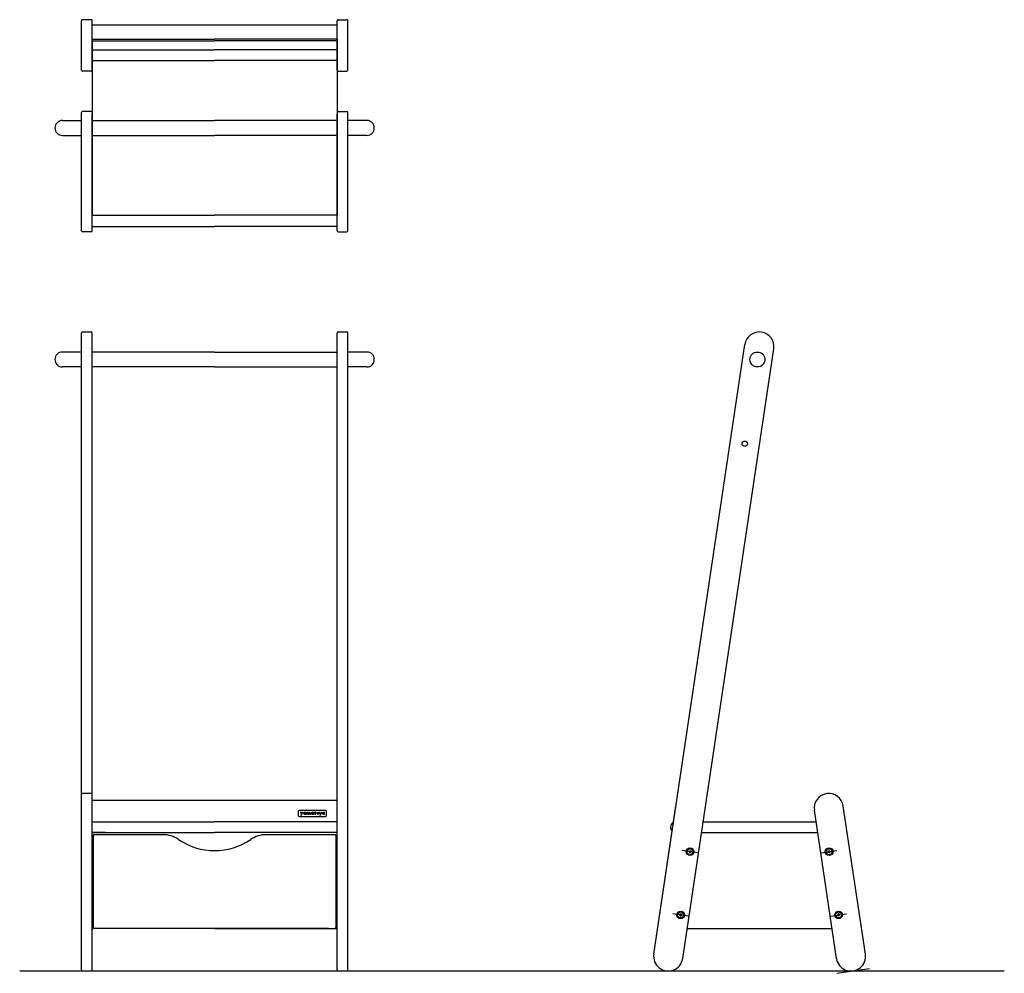
# Model space of a CAD drawing. Units: millimetres. Extents: x -311 to 1539, y -77 to 1714.
import ezdxf

# ---------------------------------------------------------------- set-up
doc = ezdxf.new("R2010")
doc.units = ezdxf.units.MM
doc.header["$LTSCALE"] = 5.08
doc.linetypes.add('Center', pattern=[1.04164, 0.625, -0.20828, 0.06943, -0.13893])
for name, color, linetype, lineweight in [('bar', 158, 'Continuous', 50), ('bench top', 38, 'Continuous', 50), ('bk bd & tanaguchi', 198, 'Continuous', 50), ('center line', 7, 'Center', 5), ('drawer', 238, 'Continuous', 50), ('metal fittings', 78, 'Continuous', 13), ('寸法', 7, 'Continuous', 5)]:
    doc.layers.add(name, color=color, linetype=linetype, lineweight=lineweight)
doc.layers.add('guide line', color=48, linetype='Continuous', lineweight=5, plot=False)
doc.layers.add('pole', color=98, linetype='Continuous', lineweight=50, true_color=0x002408)
doc.layers.add('レイヤー 1', color=7, linetype='Continuous')

# ---------------------------------------------------------------- blocks, each defined once
blk = doc.blocks.new('block 25')
at = {"layer": 'レイヤー 1', "lineweight": 0}
for points, knots in [([(47.3, 124.7), (47.3, 124.7), (46.5, 124.7), (46.5, 124.7), (46.4, 124.7), (46.3, 124.6), (46.3, 124.5), (46.3, 124.5), (46.3, 124.4), (46.3, 124.4), (46, 124.7), (45.6, 124.8), (45.1, 124.8), (43.8, 124.8), (42.7, 123.7), (42.7, 122.4), (42.7, 121.1), (43.8, 120), (45.1, 120), (45.6, 120), (46, 120.1), (46.3, 120.4), (46.3, 120.4), (46.3, 120.3), (46.3, 120.3), (46.3, 120.2), (46.4, 120.1), (46.5, 120.1), (46.5, 120.1), (47.3, 120.1), (47.3, 120.1), (47.4, 120.1), (47.5, 120.2), (47.5, 120.3), (47.5, 120.3), (47.5, 124.5), (47.5, 124.5), (47.5, 124.6), (47.4, 124.7), (47.3, 124.7)], [0, 0, 0, 0, 1, 1, 1, 2, 2, 2, 3, 3, 3, 4, 4, 4, 5, 5, 5, 6, 6, 6, 7, 7, 7, 8, 8, 8, 9, 9, 9, 10, 10, 10, 11, 11, 11, 12, 12, 12, 13, 13, 13, 13]), ([(55.4, 124.8), (54.8, 124.8), (54.2, 124.5), (53.7, 124.1), (53.4, 124.5), (52.8, 124.8), (52.1, 124.8), (51.7, 124.8), (51.2, 124.7), (50.9, 124.4), (50.9, 124.4), (50.9, 124.5), (50.9, 124.5), (50.9, 124.6), (50.8, 124.7), (50.7, 124.7), (50.7, 124.7), (49.9, 124.7), (49.9, 124.7), (49.8, 124.7), (49.7, 124.6), (49.7, 124.5), (49.7, 124.5), (49.7, 120.3), (49.7, 120.3), (49.7, 120.2), (49.8, 120.1), (49.9, 120.1), (49.9, 120.1), (50.7, 120.1), (50.7, 120.1), (50.8, 120.1), (50.9, 120.2), (50.9, 120.3), (50.9, 120.3), (50.9, 122.5), (50.9, 122.5), (50.9, 123.2), (51.4, 123.7), (52.1, 123.7), (52.7, 123.7), (53, 123.3), (53, 122.6), (53, 122.6), (53, 120.3), (53, 120.3), (53, 120.2), (53.1, 120.1), (53.2, 120.1), (53.2, 120.1), (54, 120.1), (54, 120.1), (54.1, 120.1), (54.2, 120.2), (54.2, 120.3), (54.2, 120.3), (54.2, 122.5), (54.2, 122.5), (54.2, 123.2), (54.7, 123.7), (55.4, 123.7), (56, 123.7), (56.4, 123.3), (56.4, 122.6), (56.4, 122.6), (56.4, 120.3), (56.4, 120.3), (56.4, 120.2), (56.5, 120.1), (56.5, 120.1), (56.5, 120.1), (57.4, 120.1), (57.4, 120.1), (57.5, 120.1), (57.5, 120.2), (57.5, 120.3), (57.5, 120.3), (57.5, 122.6), (57.5, 122.6), (57.5, 123.9), (56.7, 124.8), (55.4, 124.8)], [0, 0, 0, 0, 1, 1, 1, 2, 2, 2, 3, 3, 3, 4, 4, 4, 5, 5, 5, 6, 6, 6, 7, 7, 7, 8, 8, 8, 9, 9, 9, 10, 10, 10, 11, 11, 11, 12, 12, 12, 13, 13, 13, 14, 14, 14, 15, 15, 15, 16, 16, 16, 17, 17, 17, 18, 18, 18, 19, 19, 19, 20, 20, 20, 21, 21, 21, 22, 22, 22, 23, 23, 23, 24, 24, 24, 25, 25, 25, 26, 26, 26, 27, 27, 27, 27]), ([(63.6, 124.7), (63.6, 124.7), (62.8, 124.7), (62.8, 124.7), (62.7, 124.7), (62.6, 124.6), (62.6, 124.5), (62.6, 124.5), (62.6, 124.4), (62.6, 124.4), (62.2, 124.7), (61.8, 124.8), (61.4, 124.8), (60, 124.8), (59, 123.7), (59, 122.4), (59, 121.1), (60, 120), (61.4, 120), (61.8, 120), (62.2, 120.1), (62.6, 120.4), (62.6, 120.4), (62.6, 120.3), (62.6, 120.3), (62.6, 120.2), (62.7, 120.1), (62.8, 120.1), (62.8, 120.1), (63.6, 120.1), (63.6, 120.1), (63.7, 120.1), (63.8, 120.2), (63.8, 120.3), (63.8, 120.3), (63.8, 124.5), (63.8, 124.5), (63.8, 124.6), (63.7, 124.7), (63.6, 124.7)], [0, 0, 0, 0, 1, 1, 1, 2, 2, 2, 3, 3, 3, 4, 4, 4, 5, 5, 5, 6, 6, 6, 7, 7, 7, 8, 8, 8, 9, 9, 9, 10, 10, 10, 11, 11, 11, 12, 12, 12, 13, 13, 13, 13]), ([(69.5, 124.6), (69.5, 124.6), (68.1, 124.6), (68.1, 124.6), (68.1, 124.6), (68.1, 125.9), (68.1, 125.9), (68.1, 126), (68.1, 126), (68, 126), (68, 126), (67.2, 126), (67.2, 126), (67.1, 126), (67, 126), (67, 125.9), (67, 125.9), (67, 124.6), (67, 124.6), (67, 124.6), (65.6, 124.6), (65.6, 124.6), (65.5, 124.6), (65.4, 124.5), (65.4, 124.4), (65.4, 124.4), (65.4, 123.6), (65.4, 123.6), (65.4, 123.6), (65.5, 123.5), (65.6, 123.5), (65.6, 123.5), (67, 123.5), (67, 123.5), (67, 123.5), (67, 120.3), (67, 120.3), (67, 120.2), (67.1, 120.1), (67.2, 120.1), (67.2, 120.1), (68, 120.1), (68, 120.1), (68.1, 120.1), (68.1, 120.2), (68.1, 120.3), (68.1, 120.3), (68.1, 123.5), (68.1, 123.5), (68.1, 123.5), (69.5, 123.5), (69.5, 123.5), (69.6, 123.5), (69.7, 123.6), (69.7, 123.6), (69.7, 123.6), (69.7, 124.4), (69.7, 124.4), (69.7, 124.5), (69.6, 124.6), (69.5, 124.6)], [0, 0, 0, 0, 1, 1, 1, 2, 2, 2, 3, 3, 3, 4, 4, 4, 5, 5, 5, 6, 6, 6, 7, 7, 7, 8, 8, 8, 9, 9, 9, 10, 10, 10, 11, 11, 11, 12, 12, 12, 13, 13, 13, 14, 14, 14, 15, 15, 15, 16, 16, 16, 17, 17, 17, 18, 18, 18, 19, 19, 19, 20, 20, 20, 20]), ([(73.2, 124.8), (71.9, 124.8), (70.9, 123.7), (70.9, 122.4), (70.9, 121), (71.9, 120), (73.2, 120), (74.6, 120), (75.6, 121), (75.6, 122.4), (75.6, 123.8), (74.6, 124.8), (73.2, 124.8)], [0, 0, 0, 0, 1, 1, 1, 2, 2, 2, 3, 3, 3, 4, 4, 4, 4]), ([(87.2, 124.7), (87.2, 124.7), (86.3, 124.7), (86.3, 124.7), (86.3, 124.7), (86.2, 124.6), (86.2, 124.5), (86.2, 124.5), (86.2, 124.4), (86.2, 124.4), (85.8, 124.7), (85.4, 124.8), (84.9, 124.8), (83.6, 124.8), (82.6, 123.7), (82.6, 122.4), (82.6, 121.1), (83.6, 120), (84.9, 120), (85.4, 120), (85.8, 120.1), (86.2, 120.4), (86.2, 120.4), (86.2, 120.3), (86.2, 120.3), (86.2, 120.2), (86.3, 120.1), (86.3, 120.1), (86.3, 120.1), (87.2, 120.1), (87.2, 120.1), (87.3, 120.1), (87.3, 120.2), (87.3, 120.3), (87.3, 120.3), (87.3, 124.5), (87.3, 124.5), (87.3, 124.6), (87.3, 124.7), (87.2, 124.7)], [0, 0, 0, 0, 1, 1, 1, 2, 2, 2, 3, 3, 3, 4, 4, 4, 5, 5, 5, 6, 6, 6, 7, 7, 7, 8, 8, 8, 9, 9, 9, 10, 10, 10, 11, 11, 11, 12, 12, 12, 13, 13, 13, 13]), ([(41.5, 124.7), (41.5, 124.7), (40.6, 124.7), (40.6, 124.7), (40.5, 124.7), (40.5, 124.7), (40.4, 124.6), (40.4, 124.6), (39.1, 121.8), (39.1, 121.8), (39.1, 121.8), (37.7, 124.6), (37.7, 124.6), (37.7, 124.7), (37.6, 124.7), (37.5, 124.7), (37.5, 124.7), (36.6, 124.7), (36.6, 124.7), (36.6, 124.7), (36.5, 124.7), (36.5, 124.6), (36.5, 124.6), (36.5, 124.5), (36.5, 124.5), (36.5, 124.5), (38.4, 120.5), (38.4, 120.5), (38.4, 120.5), (37, 117.6), (37, 117.6), (37, 117.5), (37, 117.5), (37, 117.4), (37, 117.4), (37.1, 117.4), (37.2, 117.4), (37.2, 117.4), (38.1, 117.4), (38.1, 117.4), (38.1, 117.4), (38.2, 117.4), (38.2, 117.5), (38.2, 117.5), (41.7, 124.5), (41.7, 124.5), (41.7, 124.5), (41.7, 124.6), (41.6, 124.6), (41.6, 124.7), (41.6, 124.7), (41.5, 124.7)], [0, 0, 0, 0, 1, 1, 1, 2, 2, 2, 3, 3, 3, 4, 4, 4, 5, 5, 5, 6, 6, 6, 7, 7, 7, 8, 8, 8, 9, 9, 9, 10, 10, 10, 11, 11, 11, 12, 12, 12, 13, 13, 13, 14, 14, 14, 15, 15, 15, 16, 16, 16, 17, 17, 17, 17]), ([(45.1, 123.7), (45.8, 123.7), (46.3, 123.1), (46.3, 122.4), (46.3, 121.7), (45.8, 121.1), (45.1, 121.1), (44.4, 121.1), (43.9, 121.7), (43.9, 122.4), (43.9, 123.1), (44.4, 123.7), (45.1, 123.7)], [0, 0, 0, 0, 1, 1, 1, 2, 2, 2, 3, 3, 3, 4, 4, 4, 4]), ([(61.4, 123.7), (62.1, 123.7), (62.6, 123.1), (62.6, 122.4), (62.6, 121.7), (62.1, 121.1), (61.4, 121.1), (60.7, 121.1), (60.2, 121.7), (60.2, 122.4), (60.2, 123.1), (60.7, 123.7), (61.4, 123.7)], [0, 0, 0, 0, 1, 1, 1, 2, 2, 2, 3, 3, 3, 4, 4, 4, 4]), ([(73.2, 121.1), (72.6, 121.1), (72, 121.7), (72, 122.4), (72, 123.1), (72.5, 123.7), (73.2, 123.7), (73.9, 123.7), (74.4, 123.1), (74.4, 122.4), (74.4, 121.7), (73.9, 121.1), (73.2, 121.1)], [0, 0, 0, 0, 1, 1, 1, 2, 2, 2, 3, 3, 3, 4, 4, 4, 4]), ([(81.7, 124.7), (81.7, 124.7), (80.8, 124.7), (80.8, 124.7), (80.7, 124.7), (80.6, 124.7), (80.6, 124.6), (80.6, 124.6), (79.2, 121.8), (79.2, 121.8), (79.2, 121.8), (77.9, 124.6), (77.9, 124.6), (77.9, 124.7), (77.8, 124.7), (77.7, 124.7), (77.7, 124.7), (76.8, 124.7), (76.8, 124.7), (76.8, 124.7), (76.7, 124.7), (76.7, 124.6), (76.7, 124.6), (76.6, 124.5), (76.7, 124.5), (76.7, 124.5), (78.6, 120.5), (78.6, 120.5), (78.6, 120.5), (77.2, 117.6), (77.2, 117.6), (77.2, 117.5), (77.2, 117.5), (77.2, 117.4), (77.2, 117.4), (77.3, 117.4), (77.3, 117.4), (77.3, 117.4), (78.3, 117.4), (78.3, 117.4), (78.3, 117.4), (78.4, 117.4), (78.4, 117.5), (78.4, 117.5), (81.8, 124.5), (81.8, 124.5), (81.9, 124.5), (81.9, 124.6), (81.8, 124.6), (81.8, 124.7), (81.7, 124.7), (81.7, 124.7)], [0, 0, 0, 0, 1, 1, 1, 2, 2, 2, 3, 3, 3, 4, 4, 4, 5, 5, 5, 6, 6, 6, 7, 7, 7, 8, 8, 8, 9, 9, 9, 10, 10, 10, 11, 11, 11, 12, 12, 12, 13, 13, 13, 14, 14, 14, 15, 15, 15, 16, 16, 16, 17, 17, 17, 17]), ([(84.9, 123.7), (85.7, 123.7), (86.2, 123.1), (86.2, 122.4), (86.2, 121.7), (85.7, 121.1), (85, 121.1), (84.3, 121.1), (83.8, 121.7), (83.8, 122.4), (83.8, 123.1), (84.3, 123.7), (84.9, 123.7)], [0, 0, 0, 0, 1, 1, 1, 2, 2, 2, 3, 3, 3, 4, 4, 4, 4])]:
    blk.add_open_spline(points, degree=3, knots=knots, dxfattribs=at)
blk = doc.blocks.new('block 24')
at = {"linetype": 'Continuous', "lineweight": 13}
h = blk.add_hatch(color=7, dxfattribs=at)
edge = h.paths.add_edge_path()
edge.add_spline(control_points=[(47.3, 124.7), (47.3, 124.7), (46.5, 124.7), (46.5, 124.7), (46.4, 124.7), (46.3, 124.6), (46.3, 124.5), (46.3, 124.5), (46.3, 124.4), (46.3, 124.4), (46, 124.7), (45.6, 124.8), (45.1, 124.8), (43.8, 124.8), (42.7, 123.7), (42.7, 122.4), (42.7, 121.1), (43.8, 120), (45.1, 120), (45.6, 120), (46, 120.1), (46.3, 120.4), (46.3, 120.4), (46.3, 120.3), (46.3, 120.3), (46.3, 120.2), (46.4, 120.1), (46.5, 120.1), (46.5, 120.1), (47.3, 120.1), (47.3, 120.1), (47.4, 120.1), (47.5, 120.2), (47.5, 120.3), (47.5, 120.3), (47.5, 124.5), (47.5, 124.5), (47.5, 124.6), (47.4, 124.7), (47.3, 124.7)], knot_values=[0, 0, 0, 0, 1, 1, 1, 2, 2, 2, 3, 3, 3, 4, 4, 4, 5, 5, 5, 6, 6, 6, 7, 7, 7, 8, 8, 8, 9, 9, 9, 10, 10, 10, 11, 11, 11, 12, 12, 12, 13, 13, 13, 13], degree=3, periodic=0)
edge = h.paths.add_edge_path(flags=16)
edge.add_spline(control_points=[(45.1, 123.7), (45.8, 123.7), (46.3, 123.1), (46.3, 122.4), (46.3, 121.7), (45.8, 121.1), (45.1, 121.1), (44.4, 121.1), (43.9, 121.7), (43.9, 122.4), (43.9, 123.1), (44.4, 123.7), (45.1, 123.7)], knot_values=[0, 0, 0, 0, 1, 1, 1, 2, 2, 2, 3, 3, 3, 4, 4, 4, 4], degree=3, periodic=0)
h = blk.add_hatch(color=7, dxfattribs=at)
edge = h.paths.add_edge_path()
edge.add_spline(control_points=[(55.4, 124.8), (54.8, 124.8), (54.2, 124.5), (53.7, 124.1), (53.4, 124.5), (52.8, 124.8), (52.1, 124.8), (51.7, 124.8), (51.2, 124.7), (50.9, 124.4), (50.9, 124.4), (50.9, 124.5), (50.9, 124.5), (50.9, 124.6), (50.8, 124.7), (50.7, 124.7), (50.7, 124.7), (49.9, 124.7), (49.9, 124.7), (49.8, 124.7), (49.7, 124.6), (49.7, 124.5), (49.7, 124.5), (49.7, 120.3), (49.7, 120.3), (49.7, 120.2), (49.8, 120.1), (49.9, 120.1), (49.9, 120.1), (50.7, 120.1), (50.7, 120.1), (50.8, 120.1), (50.9, 120.2), (50.9, 120.3), (50.9, 120.3), (50.9, 122.5), (50.9, 122.5), (50.9, 123.2), (51.4, 123.7), (52.1, 123.7), (52.7, 123.7), (53, 123.3), (53, 122.6), (53, 122.6), (53, 120.3), (53, 120.3), (53, 120.2), (53.1, 120.1), (53.2, 120.1), (53.2, 120.1), (54, 120.1), (54, 120.1), (54.1, 120.1), (54.2, 120.2), (54.2, 120.3), (54.2, 120.3), (54.2, 122.5), (54.2, 122.5), (54.2, 123.2), (54.7, 123.7), (55.4, 123.7), (56, 123.7), (56.4, 123.3), (56.4, 122.6), (56.4, 122.6), (56.4, 120.3), (56.4, 120.3), (56.4, 120.2), (56.5, 120.1), (56.5, 120.1), (56.5, 120.1), (57.4, 120.1), (57.4, 120.1), (57.5, 120.1), (57.5, 120.2), (57.5, 120.3), (57.5, 120.3), (57.5, 122.6), (57.5, 122.6), (57.5, 123.9), (56.7, 124.8), (55.4, 124.8)], knot_values=[0, 0, 0, 0, 1, 1, 1, 2, 2, 2, 3, 3, 3, 4, 4, 4, 5, 5, 5, 6, 6, 6, 7, 7, 7, 8, 8, 8, 9, 9, 9, 10, 10, 10, 11, 11, 11, 12, 12, 12, 13, 13, 13, 14, 14, 14, 15, 15, 15, 16, 16, 16, 17, 17, 17, 18, 18, 18, 19, 19, 19, 20, 20, 20, 21, 21, 21, 22, 22, 22, 23, 23, 23, 24, 24, 24, 25, 25, 25, 26, 26, 26, 27, 27, 27, 27], degree=3, periodic=0)
h = blk.add_hatch(color=7, dxfattribs=at)
edge = h.paths.add_edge_path()
edge.add_spline(control_points=[(63.6, 124.7), (63.6, 124.7), (62.8, 124.7), (62.8, 124.7), (62.7, 124.7), (62.6, 124.6), (62.6, 124.5), (62.6, 124.5), (62.6, 124.4), (62.6, 124.4), (62.2, 124.7), (61.8, 124.8), (61.4, 124.8), (60, 124.8), (59, 123.7), (59, 122.4), (59, 121.1), (60, 120), (61.4, 120), (61.8, 120), (62.2, 120.1), (62.6, 120.4), (62.6, 120.4), (62.6, 120.3), (62.6, 120.3), (62.6, 120.2), (62.7, 120.1), (62.8, 120.1), (62.8, 120.1), (63.6, 120.1), (63.6, 120.1), (63.7, 120.1), (63.8, 120.2), (63.8, 120.3), (63.8, 120.3), (63.8, 124.5), (63.8, 124.5), (63.8, 124.6), (63.7, 124.7), (63.6, 124.7)], knot_values=[0, 0, 0, 0, 1, 1, 1, 2, 2, 2, 3, 3, 3, 4, 4, 4, 5, 5, 5, 6, 6, 6, 7, 7, 7, 8, 8, 8, 9, 9, 9, 10, 10, 10, 11, 11, 11, 12, 12, 12, 13, 13, 13, 13], degree=3, periodic=0)
edge = h.paths.add_edge_path(flags=16)
edge.add_spline(control_points=[(61.4, 123.7), (62.1, 123.7), (62.6, 123.1), (62.6, 122.4), (62.6, 121.7), (62.1, 121.1), (61.4, 121.1), (60.7, 121.1), (60.2, 121.7), (60.2, 122.4), (60.2, 123.1), (60.7, 123.7), (61.4, 123.7)], knot_values=[0, 0, 0, 0, 1, 1, 1, 2, 2, 2, 3, 3, 3, 4, 4, 4, 4], degree=3, periodic=0)
h = blk.add_hatch(color=7, dxfattribs=at)
edge = h.paths.add_edge_path()
edge.add_spline(control_points=[(69.5, 124.6), (69.5, 124.6), (68.1, 124.6), (68.1, 124.6), (68.1, 124.6), (68.1, 125.9), (68.1, 125.9), (68.1, 126), (68.1, 126), (68, 126), (68, 126), (67.2, 126), (67.2, 126), (67.1, 126), (67, 126), (67, 125.9), (67, 125.9), (67, 124.6), (67, 124.6), (67, 124.6), (65.6, 124.6), (65.6, 124.6), (65.5, 124.6), (65.4, 124.5), (65.4, 124.4), (65.4, 124.4), (65.4, 123.6), (65.4, 123.6), (65.4, 123.6), (65.5, 123.5), (65.6, 123.5), (65.6, 123.5), (67, 123.5), (67, 123.5), (67, 123.5), (67, 120.3), (67, 120.3), (67, 120.2), (67.1, 120.1), (67.2, 120.1), (67.2, 120.1), (68, 120.1), (68, 120.1), (68.1, 120.1), (68.1, 120.2), (68.1, 120.3), (68.1, 120.3), (68.1, 123.5), (68.1, 123.5), (68.1, 123.5), (69.5, 123.5), (69.5, 123.5), (69.6, 123.5), (69.7, 123.6), (69.7, 123.6), (69.7, 123.6), (69.7, 124.4), (69.7, 124.4), (69.7, 124.5), (69.6, 124.6), (69.5, 124.6)], knot_values=[0, 0, 0, 0, 1, 1, 1, 2, 2, 2, 3, 3, 3, 4, 4, 4, 5, 5, 5, 6, 6, 6, 7, 7, 7, 8, 8, 8, 9, 9, 9, 10, 10, 10, 11, 11, 11, 12, 12, 12, 13, 13, 13, 14, 14, 14, 15, 15, 15, 16, 16, 16, 17, 17, 17, 18, 18, 18, 19, 19, 19, 20, 20, 20, 20], degree=3, periodic=0)
h = blk.add_hatch(color=7, dxfattribs=at)
edge = h.paths.add_edge_path()
edge.add_spline(control_points=[(73.2, 124.8), (71.9, 124.8), (70.9, 123.7), (70.9, 122.4), (70.9, 121), (71.9, 120), (73.2, 120), (74.6, 120), (75.6, 121), (75.6, 122.4), (75.6, 123.8), (74.6, 124.8), (73.2, 124.8)], knot_values=[0, 0, 0, 0, 1, 1, 1, 2, 2, 2, 3, 3, 3, 4, 4, 4, 4], degree=3, periodic=0)
edge = h.paths.add_edge_path(flags=16)
edge.add_spline(control_points=[(73.2, 121.1), (72.6, 121.1), (72, 121.7), (72, 122.4), (72, 123.1), (72.5, 123.7), (73.2, 123.7), (73.9, 123.7), (74.4, 123.1), (74.4, 122.4), (74.4, 121.7), (73.9, 121.1), (73.2, 121.1)], knot_values=[0, 0, 0, 0, 1, 1, 1, 2, 2, 2, 3, 3, 3, 4, 4, 4, 4], degree=3, periodic=0)
h = blk.add_hatch(color=7, dxfattribs=at)
edge = h.paths.add_edge_path()
edge.add_spline(control_points=[(87.2, 124.7), (87.2, 124.7), (86.3, 124.7), (86.3, 124.7), (86.3, 124.7), (86.2, 124.6), (86.2, 124.5), (86.2, 124.5), (86.2, 124.4), (86.2, 124.4), (85.8, 124.7), (85.4, 124.8), (84.9, 124.8), (83.6, 124.8), (82.6, 123.7), (82.6, 122.4), (82.6, 121.1), (83.6, 120), (84.9, 120), (85.4, 120), (85.8, 120.1), (86.2, 120.4), (86.2, 120.4), (86.2, 120.3), (86.2, 120.3), (86.2, 120.2), (86.3, 120.1), (86.3, 120.1), (86.3, 120.1), (87.2, 120.1), (87.2, 120.1), (87.3, 120.1), (87.3, 120.2), (87.3, 120.3), (87.3, 120.3), (87.3, 124.5), (87.3, 124.5), (87.3, 124.6), (87.3, 124.7), (87.2, 124.7)], knot_values=[0, 0, 0, 0, 1, 1, 1, 2, 2, 2, 3, 3, 3, 4, 4, 4, 5, 5, 5, 6, 6, 6, 7, 7, 7, 8, 8, 8, 9, 9, 9, 10, 10, 10, 11, 11, 11, 12, 12, 12, 13, 13, 13, 13], degree=3, periodic=0)
edge = h.paths.add_edge_path(flags=16)
edge.add_spline(control_points=[(84.9, 123.7), (85.7, 123.7), (86.2, 123.1), (86.2, 122.4), (86.2, 121.7), (85.7, 121.1), (85, 121.1), (84.3, 121.1), (83.8, 121.7), (83.8, 122.4), (83.8, 123.1), (84.3, 123.7), (84.9, 123.7)], knot_values=[0, 0, 0, 0, 1, 1, 1, 2, 2, 2, 3, 3, 3, 4, 4, 4, 4], degree=3, periodic=0)
h = blk.add_hatch(color=7, dxfattribs=at)
edge = h.paths.add_edge_path()
edge.add_spline(control_points=[(41.5, 124.7), (41.5, 124.7), (40.6, 124.7), (40.6, 124.7), (40.5, 124.7), (40.5, 124.7), (40.4, 124.6), (40.4, 124.6), (39.1, 121.8), (39.1, 121.8), (39.1, 121.8), (37.7, 124.6), (37.7, 124.6), (37.7, 124.7), (37.6, 124.7), (37.5, 124.7), (37.5, 124.7), (36.6, 124.7), (36.6, 124.7), (36.6, 124.7), (36.5, 124.7), (36.5, 124.6), (36.5, 124.6), (36.5, 124.5), (36.5, 124.5), (36.5, 124.5), (38.4, 120.5), (38.4, 120.5), (38.4, 120.5), (37, 117.6), (37, 117.6), (37, 117.5), (37, 117.5), (37, 117.4), (37, 117.4), (37.1, 117.4), (37.2, 117.4), (37.2, 117.4), (38.1, 117.4), (38.1, 117.4), (38.1, 117.4), (38.2, 117.4), (38.2, 117.5), (38.2, 117.5), (41.7, 124.5), (41.7, 124.5), (41.7, 124.5), (41.7, 124.6), (41.6, 124.6), (41.6, 124.7), (41.6, 124.7), (41.5, 124.7)], knot_values=[0, 0, 0, 0, 1, 1, 1, 2, 2, 2, 3, 3, 3, 4, 4, 4, 5, 5, 5, 6, 6, 6, 7, 7, 7, 8, 8, 8, 9, 9, 9, 10, 10, 10, 11, 11, 11, 12, 12, 12, 13, 13, 13, 14, 14, 14, 15, 15, 15, 16, 16, 16, 17, 17, 17, 17], degree=3, periodic=0)
h = blk.add_hatch(color=7, dxfattribs=at)
edge = h.paths.add_edge_path()
edge.add_spline(control_points=[(81.7, 124.7), (81.7, 124.7), (80.8, 124.7), (80.8, 124.7), (80.7, 124.7), (80.6, 124.7), (80.6, 124.6), (80.6, 124.6), (79.2, 121.8), (79.2, 121.8), (79.2, 121.8), (77.9, 124.6), (77.9, 124.6), (77.9, 124.7), (77.8, 124.7), (77.7, 124.7), (77.7, 124.7), (76.8, 124.7), (76.8, 124.7), (76.8, 124.7), (76.7, 124.7), (76.7, 124.6), (76.7, 124.6), (76.6, 124.5), (76.7, 124.5), (76.7, 124.5), (78.6, 120.5), (78.6, 120.5), (78.6, 120.5), (77.2, 117.6), (77.2, 117.6), (77.2, 117.5), (77.2, 117.5), (77.2, 117.4), (77.2, 117.4), (77.3, 117.4), (77.3, 117.4), (77.3, 117.4), (78.3, 117.4), (78.3, 117.4), (78.3, 117.4), (78.4, 117.4), (78.4, 117.5), (78.4, 117.5), (81.8, 124.5), (81.8, 124.5), (81.9, 124.5), (81.9, 124.6), (81.8, 124.6), (81.8, 124.7), (81.7, 124.7), (81.7, 124.7)], knot_values=[0, 0, 0, 0, 1, 1, 1, 2, 2, 2, 3, 3, 3, 4, 4, 4, 5, 5, 5, 6, 6, 6, 7, 7, 7, 8, 8, 8, 9, 9, 9, 10, 10, 10, 11, 11, 11, 12, 12, 12, 13, 13, 13, 14, 14, 14, 15, 15, 15, 16, 16, 16, 17, 17, 17, 17], degree=3, periodic=0)
at = {"layer": 'レイヤー 1'}
blk.add_blockref('block 25', (0, 0), dxfattribs=at)

msp = doc.modelspace()

# ---------------------------------------------------------------- linework, layer by layer
at = {"lineweight": 30}
msp.add_line((-310.5, -72.8), (1539.3, -72.8), dxfattribs=at)
at = {"layer": 'bar', "linetype": 'Continuous', "lineweight": 30}
for p, q in [((-230.3, 1524.3), (-194.3, 1524.3)), ((-174.3, 1524.3), (55.7, 1524.3)), ((285.7, 1524.3), (55.7, 1524.3)), ((341.7, 1524.3), (305.7, 1524.3)), ((-230.3, 1496.3), (-194.3, 1496.3)), ((-174.3, 1496.3), (55.7, 1496.3)), ((285.7, 1496.3), (55.7, 1496.3)), ((341.7, 1496.3), (305.7, 1496.3)), ((-194.3, 1089.5), (-230.3, 1089.5)), ((55.7, 1089.5), (-174.3, 1089.5)), ((55.7, 1089.5), (285.7, 1089.5)), ((341.7, 1089.5), (305.7, 1089.5)), ((-194.3, 1061.5), (-230.3, 1061.5)), ((55.7, 1061.5), (-174.3, 1061.5)), ((55.7, 1061.5), (285.7, 1061.5)), ((341.7, 1061.5), (305.7, 1061.5))]:
    msp.add_line(p, q, dxfattribs=at)
msp.add_circle((1075.4, 1075.5), 14, dxfattribs=at)
for centre, start, end in [((-230.3, 1510.3), 90, 270), ((341.7, 1510.3), 270, 90), ((-230.3, 1075.5), 90, 270), ((341.7, 1075.5), 270, 90)]:
    msp.add_arc(centre, 14, start, end, dxfattribs=at)
at = {"layer": 'bench top', "linetype": 'Continuous', "lineweight": 30}
for p, q in [((-174.3, 1676.8), (-174.3, 1346.7)), ((-174.3, 1676.8), (55.7, 1676.8)), ((-174.3, 1673.7), (55.7, 1673.7)), ((285.7, 1676.8), (55.7, 1676.8)), ((285.7, 1673.7), (55.7, 1673.7)), ((285.7, 1676.8), (285.7, 1346.7)), ((-174.3, 1656.8), (55.7, 1656.8)), ((285.7, 1656.8), (55.7, 1656.8)), ((-174.3, 1636.8), (55.7, 1636.8)), ((285.7, 1636.8), (55.7, 1636.8)), ((-174.3, 1346.7), (55.7, 1346.7)), ((285.7, 1346.7), (55.7, 1346.7)), ((285.7, 247.2), (-174.3, 247.2)), ((-174.3, 207.2), (55.7, 207.2)), ((285.7, 207.2), (55.7, 207.2)), ((973.4, 207.2), (1185.6, 207.2)), ((-149.5, 187.2), (-174.3, 187.2)), ((-174.3, 187.2), (55.7, 187.2)), ((285.7, 187.2), (55.7, 187.2)), ((912.1, 197.2), (912.1, 197.2)), ((970.4, 187.2), (1188.6, 187.2)), ((943.5, 7.2), (1215.5, 7.2))]:
    msp.add_line(p, q, dxfattribs=at)
for start, end in [(116.1293, 180), (180, 226.8723)]:
    msp.add_arc((922.1, 197.2), 10, start, end, dxfattribs=at)
at = {"layer": 'bk bd & tanaguchi', "linetype": 'Continuous', "lineweight": 30}
for p, q in [((285.7, 1703.6), (-174.3, 1703.6)), ((-172.3, 27.2), (-174.3, 27.2)), ((55.7, 7.2), (-174.3, 7.2)), ((55.7, 7.2), (285.7, 7.2))]:
    msp.add_line(p, q, dxfattribs=at)
at = {"layer": 'center line', "linetype": 'Continuous', "lineweight": 30, "ltscale": 20}
for p, q in [((963.6, 149), (934.2, 153.4)), ((1195.5, 149), (1224.8, 153.4)), ((945.8, 30.4), (916.5, 34.7)), ((1213.2, 30.4), (1242.6, 34.7))]:
    msp.add_line(p, q, dxfattribs=at)
at = {"layer": 'drawer', "linetype": 'Continuous', "lineweight": 30}
for p, q in [((-174.3, 1325.2), (55.7, 1325.2)), ((285.7, 1325.2), (55.7, 1325.2)), ((281.7, 183.2), (152.2, 183.2)), ((283.7, 181.2), (283.7, 19.2)), ((269.7, 7.2), (55.7, 7.2))]:
    msp.add_line(p, q, dxfattribs=at)
at = {"layer": 'drawer', "linetype": 'Continuous', "lineweight": 30, "ltscale": 4}
for p, q in [((-172.3, 181.2), (-172.3, 9.2)), ((-40.7, 183.2), (-170.3, 183.2)), ((283.7, 181.2), (283.7, 9.2)), ((55.7, 7.2), (-170.3, 7.2))]:
    msp.add_line(p, q, dxfattribs=at)
for centre, radius, start, end in [((-170.3, 181.2), 2, 90, 180), ((-170.3, 181.2), 2, 90, 180), ((-40.7, 133.2), 50, 55.4397, 90), ((55.7, 273.2), 120, 235.4397, 270), ((281.7, 181.2), 2, 0, 90), ((-170.3, 9.2), 2, 180, 270), ((281.7, 9.2), 2, 270, 0)]:
    msp.add_arc(centre, radius, start, end, dxfattribs=at)
at = {"layer": 'drawer', "linetype": 'Continuous', "lineweight": 30}
for centre, radius, start, end in [((55.7, 273.2), 120, 270, 304.5603), ((152.2, 133.2), 50, 90, 124.5603), ((281.7, 9.2), 2, 270, 0)]:
    msp.add_arc(centre, radius, start, end, dxfattribs=at)
at = {"layer": 'guide line', "linetype": 'Continuous', "lineweight": 30}
msp.add_line((879.5, -73.2), (879.5, -72.8), dxfattribs=at)
at = {"layer": 'metal fittings', "linetype": 'Continuous', "lineweight": 30}
for p, q in [((946.9, 151.2), (947.9, 153)), ((946.9, 151.2), (947.9, 149.5)), ((947.9, 153), (949.9, 153)), ((947.9, 149.5), (949.9, 149.5)), ((949.9, 153), (950.9, 151.2)), ((949.9, 149.5), (950.9, 151.2)), ((1208.2, 151.2), (1209.2, 153)), ((1208.2, 151.2), (1209.2, 149.5)), ((1209.2, 153), (1211.2, 153)), ((1209.2, 149.5), (1211.2, 149.5)), ((1211.2, 153), (1212.2, 151.2)), ((1211.2, 149.5), (1212.2, 151.2)), ((929.2, 32.5), (930.2, 34.3)), ((929.2, 32.5), (930.2, 30.8)), ((930.2, 34.3), (932.2, 34.3)), ((930.2, 30.8), (932.2, 30.8)), ((932.2, 34.3), (933.2, 32.5)), ((932.2, 30.8), (933.2, 32.5)), ((1226.9, 34.3), (1225.9, 32.5)), ((1226.9, 30.8), (1225.9, 32.5)), ((1228.9, 34.3), (1226.9, 34.3)), ((1228.9, 30.8), (1226.9, 30.8)), ((1229.9, 32.5), (1228.9, 34.3)), ((1229.9, 32.5), (1228.9, 30.8))]:
    msp.add_line(p, q, dxfattribs=at)
for centre, radius in [((948.9, 151.2), 6.5), ((948.9, 151.2), 5.7), ((1210.2, 151.2), 6.5), ((1210.2, 151.2), 5.7), ((931.2, 32.5), 6.5), ((931.2, 32.5), 5.7), ((1227.9, 32.5), 6.5), ((1227.9, 32.5), 5.7)]:
    msp.add_circle(centre, radius, dxfattribs=at)
at = {"layer": 'pole', "linetype": 'Continuous', "lineweight": 30}
for p, q in [((-194.3, 1619), (-194.3, 1711.6)), ((-176.3, 1713.6), (-192.3, 1713.6)), ((-174.3, 1619), (-174.3, 1711.6)), ((285.7, 1619), (285.7, 1711.6)), ((287.7, 1713.6), (303.7, 1713.6)), ((305.7, 1619), (305.7, 1711.6)), ((-176.3, 1617), (-192.3, 1617)), ((287.7, 1617), (303.7, 1617)), ((-194.3, 1317.3), (-194.3, 1539.4)), ((-176.3, 1541.4), (-192.3, 1541.4)), ((-174.3, 1317.3), (-174.3, 1536.2)), ((285.7, 1317.3), (285.7, 1536.2)), ((287.7, 1541.4), (303.7, 1541.4)), ((305.7, 1317.3), (305.7, 1539.4)), ((-176.3, 1315.3), (-192.3, 1315.3)), ((287.7, 1315.3), (303.7, 1315.3)), ((-194.3, -70.8), (-194.3, 1125.2)), ((-192.3, 1127.2), (-176.3, 1127.2)), ((-174.3, -70.8), (-174.3, 1125.2)), ((285.7, -70.8), (285.7, 1125.2)), ((287.7, 1127.2), (303.7, 1127.2)), ((305.7, -70.8), (305.7, 1125.2)), ((880.7, -41.3), (1051.8, 1103.8)), ((935.1, -49.4), (1106.2, 1095.6)), ((880.7, -41.3), (922.3, 237)), ((1224, -49.4), (1182.4, 228.9)), ((1278.4, -41.3), (1236.8, 237)), ((-192.3, -72.8), (-176.3, -72.8)), ((287.7, -72.8), (303.7, -72.8))]:
    msp.add_line(p, q, dxfattribs=at)
at = {"layer": 'pole', "linetype": 'Continuous', "lineweight": 30, "ltscale": 2}
for p, q in [((-176.3, 260.4), (-192.3, 260.4)), ((-174.3, 40.2), (-174.3, 4.2))]:
    msp.add_line(p, q, dxfattribs=at)
at = {"layer": 'pole', "linetype": 'Continuous', "lineweight": 30}
for centre, radius in [((1051.7, 917.3), 5), ((948.9, 151.2), 7.25), ((1210.2, 151.2), 7.25), ((931.2, 32.5), 7.25), ((1227.9, 32.5), 7.25)]:
    msp.add_circle(centre, radius, dxfattribs=at)
for centre, radius, start, end in [((-192.3, 1711.6), 2, 90, 180), ((-176.3, 1711.6), 2, 0, 90), ((287.7, 1711.6), 2, 90, 180), ((303.7, 1711.6), 2, 360, 90), ((-192.3, 1619), 2, 180, 270), ((-176.3, 1619), 2, 270, 0), ((287.7, 1619), 2, 180, 270), ((303.7, 1619), 2, 270, 0), ((-192.3, 1539.4), 2, 90, 180), ((-176.3, 1539.4), 2, 0, 90), ((287.7, 1539.4), 2, 90, 180), ((303.7, 1539.4), 2, 0, 90), ((-192.3, 1317.3), 2, 180, 270), ((-176.3, 1317.3), 2, 270, 0), ((287.7, 1317.3), 2, 180, 270), ((303.7, 1317.3), 2, 270, 0), ((-192.3, 1125.2), 2, 90, 180), ((-176.3, 1125.2), 2, 0, 90), ((287.7, 1125.2), 2, 90, 180), ((303.7, 1125.2), 2, 0, 90), ((1079, 1099.7), 27.5, 351.5008, 171.5008), ((1209.6, 233), 27.5, 8.4992, 188.4992), ((907.9, -45.4), 27.5, 171.5008, 351.5008), ((1251.2, -45.4), 27.5, 188.4992, 8.4992), ((-192.3, -70.8), 2, 180, 270), ((-176.3, -70.8), 2, 270, 0), ((287.7, -70.8), 2, 180, 270), ((303.7, -70.8), 2, 270, 0)]:
    msp.add_arc(centre, radius, start, end, dxfattribs=at)
at = {"layer": 'pole', "linetype": 'Continuous', "lineweight": 30, "ltscale": 2}
for centre, start, end in [((-192.3, 258.4), 90, 180), ((-176.3, 258.4), 0, 90)]:
    msp.add_arc(centre, 2, start, end, dxfattribs=at)
at = {"layer": '寸法', "linetype": 'Continuous', "lineweight": 30}
for p, q in [((212.7, 226.7), (212.7, 219.2)), ((263.7, 228.7), (214.7, 228.7)), ((265.7, 219.2), (265.7, 226.7)), ((214.7, 217.2), (263.7, 217.2)), ((912.1, 197.2), (912.1, 197.2)), ((1224.7, -77.1), (1285.9, -68))]:
    msp.add_line(p, q, dxfattribs=at)
for centre, start, end in [((214.7, 226.7), 90, 180), ((263.7, 226.7), 0, 90), ((214.7, 219.2), 180, 270), ((263.7, 219.2), 270, 0)]:
    msp.add_arc(centre, 2, start, end, dxfattribs=at)

# ---------------------------------------------------------------- block references
at = {"layer": 'レイヤー 1', "linetype": 'Continuous', "lineweight": 30, "xscale": 0.890061421673181, "yscale": 0.890061421673181, "zscale": 0.8900614216731106}
msp.add_blockref('block 24', (184.5, 114.2), dxfattribs=at)

doc.saveas('drawing.dxf')
